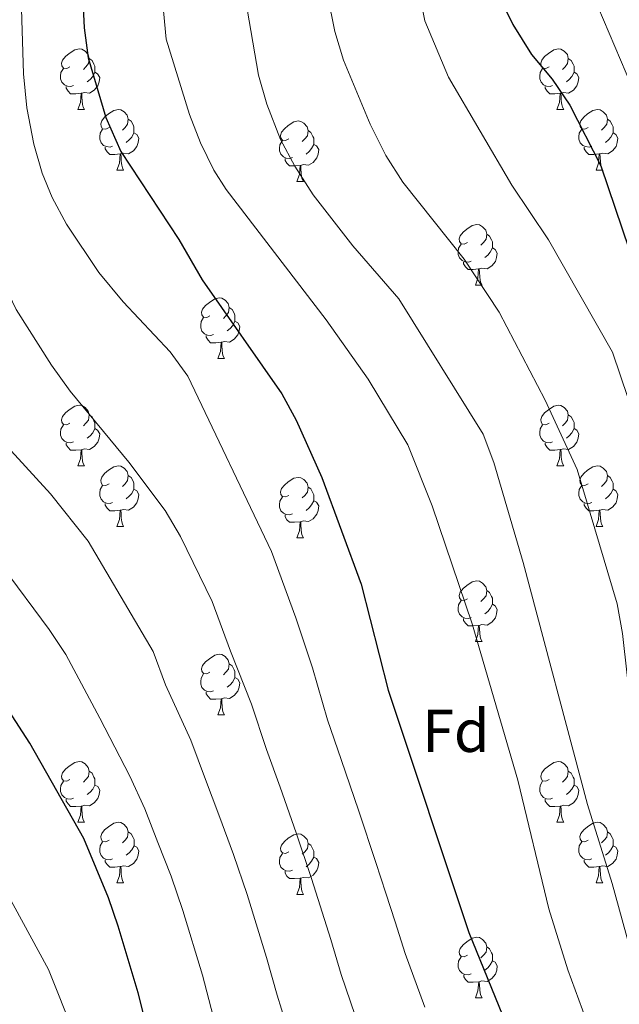
# Model space of a CAD drawing. Units: metres. Extents: x 595633 to 600131, y 4777291 to 4780325.
# Drawn here: x 597326 to 597426, y 4779504 to 4779667 of the extents above; entities that cross this region are included whole.
import ezdxf
from ezdxf.enums import TextEntityAlignment as Align

# ---------------------------------------------------------------- set-up
doc = ezdxf.new("R2010")
doc.units = ezdxf.units.M
doc.header["$MEASUREMENT"] = 0
for name, color, linetype, lineweight in [('Nivel 36', 7, 'Continuous', 0), ('Nivel 37', 7, 'Continuous', 0), ('Nivel 4', 7, 'Continuous', 0), ('Nivel 5', 7, 'Continuous', 0), ('Nivel 61', 7, 'Continuous', 0), ('Nivel 63', 7, 'Continuous', 0)]:
    doc.layers.add(name, color=color, linetype=linetype, lineweight=lineweight)
doc.styles.add('Style-arial', font='arial.shx', dxfattribs={"bigfont": 'arialbig.shx'})

msp = doc.modelspace()

# ---------------------------------------------------------------- linework, layer by layer
at = {"layer": 'Nivel 36', "color": 92, "linetype": 'Continuous', "lineweight": 0}
for p, q in [((597335.89, 4779651.9), (597337.02, 4779651.9)), ((597415.22, 4779651.9), (597416.35, 4779651.9)), ((597342.37, 4779641.87), (597343.49, 4779641.87)), ((597421.7, 4779641.87), (597422.82, 4779641.87)), ((597372.14, 4779639.96), (597373.27, 4779639.96)), ((597401.72, 4779622.82), (597402.84, 4779622.82)), ((597359.08, 4779610.68), (597360.21, 4779610.68)), ((597335.89, 4779592.91), (597337.02, 4779592.91)), ((597415.22, 4779592.91), (597416.35, 4779592.91)), ((597342.37, 4779582.87), (597343.49, 4779582.87)), ((597421.7, 4779582.88), (597422.82, 4779582.88)), ((597372.14, 4779580.97), (597373.27, 4779580.97)), ((597401.72, 4779563.83), (597402.84, 4779563.83)), ((597359.08, 4779551.69), (597360.21, 4779551.69)), ((597335.89, 4779533.92), (597337.02, 4779533.92)), ((597415.22, 4779533.92), (597416.35, 4779533.92)), ((597342.37, 4779523.88), (597343.49, 4779523.88)), ((597421.7, 4779523.88), (597422.82, 4779523.88)), ((597372.14, 4779521.98), (597373.27, 4779521.98)), ((597401.72, 4779504.84), (597402.85, 4779504.84))]:
    msp.add_line(p, q, dxfattribs=at)
at = {"layer": 'Nivel 36', "color": 92, "linetype": 'Continuous', "lineweight": 0, "flags": 128}
for points in [[(597334.59, 4779658.96), (597334.06, 4779658.7), (597333.53, 4779658.75), (597333.27, 4779659.12), (597333.21, 4779659.55), (597333.37, 4779660.07), (597333.85, 4779660.66), (597334.49, 4779661.19), (597335.39, 4779661.78), (597336.13, 4779661.94), (597336.56, 4779661.88), (597337.09, 4779661.57), (597337.62, 4779660.98), (597337.78, 4779660.34), (597337.67, 4779659.49), (597337.24, 4779658.96), (597336.82, 4779658.54)], [(597413.92, 4779658.96), (597413.39, 4779658.7), (597412.86, 4779658.75), (597412.6, 4779659.12), (597412.54, 4779659.55), (597412.7, 4779660.07), (597413.18, 4779660.66), (597413.82, 4779661.19), (597414.72, 4779661.78), (597415.46, 4779661.94), (597415.89, 4779661.88), (597416.42, 4779661.57), (597416.95, 4779660.98), (597417.11, 4779660.34), (597417, 4779659.49), (597416.57, 4779658.96), (597416.15, 4779658.54)], [(597337.78, 4779660.34), (597338.25, 4779660.03), (597338.57, 4779659.39), (597338.73, 4779659.07), (597338.73, 4779658.49), (597338.73, 4779658.06), (597338.36, 4779657.37), (597337.94, 4779656.89), (597337.46, 4779656.47)], [(597417.11, 4779660.34), (597417.58, 4779660.03), (597417.9, 4779659.39), (597418.06, 4779659.07), (597418.06, 4779658.49), (597418.06, 4779658.06), (597417.69, 4779657.37), (597417.27, 4779656.89), (597416.79, 4779656.47)], [(597335.18, 4779655.88), (597334.75, 4779655.72), (597334.17, 4779655.78), (597333.69, 4779655.99), (597333.27, 4779656.42), (597333.05, 4779657), (597333.05, 4779657.42), (597333.11, 4779658.01), (597333.53, 4779658.7)], [(597338.73, 4779658.06), (597339.18, 4779657.81), (597339.53, 4779657.2), (597339.42, 4779656.47), (597339.21, 4779655.83), (597338.62, 4779655.09), (597337.83, 4779654.61), (597336.98, 4779654.72), (597336.55, 4779654.59)], [(597414.51, 4779655.88), (597414.08, 4779655.72), (597413.5, 4779655.78), (597413.02, 4779655.99), (597412.6, 4779656.42), (597412.38, 4779657), (597412.38, 4779657.42), (597412.44, 4779658.01), (597412.86, 4779658.7)], [(597418.06, 4779658.06), (597418.51, 4779657.81), (597418.86, 4779657.2), (597418.75, 4779656.47), (597418.54, 4779655.83), (597417.95, 4779655.09), (597417.16, 4779654.61), (597416.31, 4779654.72), (597415.88, 4779654.59)], [(597336.44, 4779654.59), (597335.55, 4779654.5), (597334.7, 4779654.5), (597334.28, 4779654.93), (597333.96, 4779655.41), (597333.96, 4779655.72)], [(597335.89, 4779651.9), (597336.33, 4779653.06), (597336.44, 4779654.59), (597336.55, 4779654.59), (597336.58, 4779654), (597336.62, 4779653.32), (597336.69, 4779652.7), (597336.8, 4779652.3), (597337.02, 4779651.9)], [(597415.77, 4779654.59), (597414.88, 4779654.5), (597414.03, 4779654.5), (597413.61, 4779654.93), (597413.29, 4779655.41), (597413.29, 4779655.72)], [(597415.22, 4779651.9), (597415.66, 4779653.06), (597415.77, 4779654.59), (597415.88, 4779654.59), (597415.91, 4779654), (597415.95, 4779653.32), (597416.02, 4779652.7), (597416.13, 4779652.3), (597416.35, 4779651.9)], [(597341.07, 4779648.93), (597340.54, 4779648.66), (597340.01, 4779648.72), (597339.74, 4779649.09), (597339.69, 4779649.51), (597339.85, 4779650.03), (597340.33, 4779650.63), (597340.96, 4779651.16), (597341.86, 4779651.74), (597342.61, 4779651.9), (597343.03, 4779651.85), (597343.56, 4779651.53), (597344.09, 4779650.95), (597344.25, 4779650.31), (597344.14, 4779649.46), (597343.72, 4779648.93), (597343.3, 4779648.5)], [(597420.4, 4779648.93), (597419.87, 4779648.66), (597419.34, 4779648.72), (597419.07, 4779649.09), (597419.02, 4779649.51), (597419.18, 4779650.03), (597419.66, 4779650.63), (597420.29, 4779651.16), (597421.19, 4779651.74), (597421.94, 4779651.9), (597422.36, 4779651.85), (597422.89, 4779651.53), (597423.42, 4779650.95), (597423.58, 4779650.31), (597423.47, 4779649.46), (597423.05, 4779648.93), (597422.63, 4779648.5)], [(597344.25, 4779650.31), (597344.73, 4779649.99), (597345.04, 4779649.35), (597345.2, 4779649.03), (597345.2, 4779648.45), (597345.2, 4779648.03), (597344.83, 4779647.34), (597344.41, 4779646.86), (597343.93, 4779646.44)], [(597370.84, 4779647.02), (597370.31, 4779646.76), (597369.78, 4779646.81), (597369.52, 4779647.18), (597369.46, 4779647.61), (597369.62, 4779648.13), (597370.1, 4779648.72), (597370.74, 4779649.25), (597371.64, 4779649.84), (597372.38, 4779650), (597372.81, 4779649.94), (597373.34, 4779649.63), (597373.87, 4779649.04), (597374.03, 4779648.4), (597373.92, 4779647.55), (597373.49, 4779647.02), (597373.07, 4779646.6)], [(597423.58, 4779650.31), (597424.06, 4779649.99), (597424.37, 4779649.35), (597424.53, 4779649.03), (597424.53, 4779648.45), (597424.53, 4779648.03), (597424.16, 4779647.34), (597423.74, 4779646.86), (597423.26, 4779646.44)], [(597341.65, 4779645.85), (597341.23, 4779645.69), (597340.64, 4779645.75), (597340.17, 4779645.96), (597339.74, 4779646.38), (597339.53, 4779646.97), (597339.53, 4779647.39), (597339.58, 4779647.97), (597340.01, 4779648.66)], [(597345.2, 4779648.03), (597345.66, 4779647.78), (597346, 4779647.16), (597345.89, 4779646.44), (597345.68, 4779645.8), (597345.1, 4779645.06), (597344.3, 4779644.58), (597343.45, 4779644.68), (597343.02, 4779644.55)], [(597374.03, 4779648.4), (597374.5, 4779648.09), (597374.82, 4779647.45), (597374.98, 4779647.13), (597374.98, 4779646.55), (597374.98, 4779646.12), (597374.61, 4779645.43), (597374.19, 4779644.95), (597373.71, 4779644.53)], [(597420.98, 4779645.85), (597420.56, 4779645.69), (597419.97, 4779645.75), (597419.5, 4779645.96), (597419.07, 4779646.38), (597418.86, 4779646.97), (597418.86, 4779647.39), (597418.91, 4779647.97), (597419.34, 4779648.66)], [(597424.53, 4779648.03), (597424.99, 4779647.78), (597425.33, 4779647.16), (597425.22, 4779646.44), (597425.01, 4779645.8), (597424.43, 4779645.06), (597423.63, 4779644.58), (597422.78, 4779644.68), (597422.35, 4779644.55)], [(597371.43, 4779643.94), (597371, 4779643.78), (597370.42, 4779643.84), (597369.94, 4779644.05), (597369.52, 4779644.48), (597369.3, 4779645.06), (597369.3, 4779645.48), (597369.36, 4779646.07), (597369.78, 4779646.76)], [(597374.98, 4779646.12), (597375.43, 4779645.87), (597375.78, 4779645.26), (597375.67, 4779644.53), (597375.46, 4779643.89), (597374.87, 4779643.15), (597374.08, 4779642.67), (597373.23, 4779642.78), (597372.8, 4779642.65)], [(597342.91, 4779644.55), (597342.02, 4779644.47), (597341.18, 4779644.47), (597340.75, 4779644.9), (597340.43, 4779645.37), (597340.43, 4779645.69)], [(597342.37, 4779641.87), (597342.8, 4779643.03), (597342.91, 4779644.55), (597343.02, 4779644.55), (597343.06, 4779643.97), (597343.09, 4779643.28), (597343.16, 4779642.67), (597343.28, 4779642.27), (597343.49, 4779641.87)], [(597422.24, 4779644.55), (597421.35, 4779644.47), (597420.51, 4779644.47), (597420.08, 4779644.9), (597419.76, 4779645.37), (597419.76, 4779645.69)], [(597421.7, 4779641.87), (597422.13, 4779643.03), (597422.24, 4779644.55), (597422.35, 4779644.55), (597422.39, 4779643.97), (597422.42, 4779643.28), (597422.49, 4779642.67), (597422.61, 4779642.27), (597422.82, 4779641.87)], [(597372.69, 4779642.65), (597371.8, 4779642.56), (597370.95, 4779642.56), (597370.53, 4779642.99), (597370.21, 4779643.47), (597370.21, 4779643.78)], [(597372.14, 4779639.96), (597372.58, 4779641.12), (597372.69, 4779642.65), (597372.8, 4779642.65), (597372.83, 4779642.06), (597372.87, 4779641.38), (597372.94, 4779640.76), (597373.05, 4779640.36), (597373.27, 4779639.96)], [(597400.42, 4779629.88), (597399.89, 4779629.61), (597399.36, 4779629.67), (597399.09, 4779630.04), (597399.04, 4779630.47), (597399.2, 4779630.99), (597399.68, 4779631.58), (597400.31, 4779632.11), (597401.21, 4779632.69), (597401.96, 4779632.85), (597402.38, 4779632.8), (597402.91, 4779632.49), (597403.44, 4779631.9), (597403.6, 4779631.26), (597403.49, 4779630.41), (597403.07, 4779629.88), (597402.65, 4779629.45)], [(597403.6, 4779631.26), (597404.08, 4779630.95), (597404.39, 4779630.31), (597404.55, 4779629.99), (597404.55, 4779629.41), (597404.55, 4779628.98), (597404.18, 4779628.29), (597403.76, 4779627.81), (597403.28, 4779627.39)], [(597401, 4779626.8), (597400.58, 4779626.64), (597399.99, 4779626.7), (597399.52, 4779626.91), (597399.09, 4779627.33), (597398.88, 4779627.92), (597398.88, 4779628.34), (597398.93, 4779628.93), (597399.36, 4779629.61)], [(597404.55, 4779628.98), (597405.01, 4779628.73), (597405.35, 4779628.11), (597405.24, 4779627.39), (597405.03, 4779626.75), (597404.45, 4779626.01), (597403.65, 4779625.53), (597402.8, 4779625.63), (597402.37, 4779625.51)], [(597402.26, 4779625.51), (597401.37, 4779625.42), (597400.53, 4779625.42), (597400.1, 4779625.85), (597399.78, 4779626.33), (597399.78, 4779626.64)], [(597401.72, 4779622.82), (597402.15, 4779623.98), (597402.26, 4779625.51), (597402.37, 4779625.51), (597402.41, 4779624.92), (597402.44, 4779624.23), (597402.51, 4779623.62), (597402.63, 4779623.22), (597402.84, 4779622.82)], [(597357.78, 4779617.74), (597357.25, 4779617.47), (597356.72, 4779617.53), (597356.46, 4779617.9), (597356.4, 4779618.33), (597356.56, 4779618.85), (597357.04, 4779619.44), (597357.68, 4779619.97), (597358.58, 4779620.55), (597359.32, 4779620.71), (597359.75, 4779620.66), (597360.28, 4779620.35), (597360.81, 4779619.76), (597360.97, 4779619.12), (597360.86, 4779618.27), (597360.43, 4779617.74), (597360.01, 4779617.31)], [(597360.97, 4779619.12), (597361.44, 4779618.81), (597361.76, 4779618.17), (597361.92, 4779617.85), (597361.92, 4779617.27), (597361.92, 4779616.84), (597361.55, 4779616.15), (597361.13, 4779615.67), (597360.65, 4779615.25)], [(597358.37, 4779614.66), (597357.94, 4779614.5), (597357.36, 4779614.56), (597356.88, 4779614.77), (597356.46, 4779615.19), (597356.24, 4779615.78), (597356.24, 4779616.2), (597356.3, 4779616.79), (597356.72, 4779617.47)], [(597361.92, 4779616.84), (597362.37, 4779616.59), (597362.72, 4779615.97), (597362.61, 4779615.25), (597362.4, 4779614.61), (597361.81, 4779613.87), (597361.02, 4779613.39), (597360.17, 4779613.49), (597359.74, 4779613.37)], [(597359.63, 4779613.37), (597358.74, 4779613.28), (597357.89, 4779613.28), (597357.47, 4779613.71), (597357.15, 4779614.19), (597357.15, 4779614.5)], [(597359.08, 4779610.68), (597359.52, 4779611.84), (597359.63, 4779613.37), (597359.74, 4779613.37), (597359.77, 4779612.78), (597359.81, 4779612.09), (597359.88, 4779611.48), (597359.99, 4779611.08), (597360.21, 4779610.68)], [(597334.59, 4779599.97), (597334.06, 4779599.71), (597333.53, 4779599.76), (597333.27, 4779600.13), (597333.21, 4779600.55), (597333.37, 4779601.07), (597333.85, 4779601.67), (597334.49, 4779602.2), (597335.39, 4779602.79), (597336.13, 4779602.95), (597336.56, 4779602.89), (597337.09, 4779602.57), (597337.62, 4779601.99), (597337.78, 4779601.35), (597337.67, 4779600.5), (597337.24, 4779599.97), (597336.82, 4779599.55)], [(597413.92, 4779599.97), (597413.39, 4779599.71), (597412.86, 4779599.76), (597412.6, 4779600.13), (597412.54, 4779600.56), (597412.7, 4779601.08), (597413.18, 4779601.67), (597413.82, 4779602.2), (597414.72, 4779602.79), (597415.46, 4779602.95), (597415.89, 4779602.89), (597416.42, 4779602.58), (597416.95, 4779601.99), (597417.11, 4779601.35), (597417, 4779600.5), (597416.57, 4779599.97), (597416.15, 4779599.55)], [(597337.78, 4779601.35), (597338.25, 4779601.03), (597338.57, 4779600.39), (597338.73, 4779600.07), (597338.73, 4779599.49), (597338.73, 4779599.07), (597338.36, 4779598.38), (597337.94, 4779597.9), (597337.46, 4779597.48)], [(597417.11, 4779601.35), (597417.58, 4779601.04), (597417.9, 4779600.4), (597418.06, 4779600.08), (597418.06, 4779599.5), (597418.06, 4779599.07), (597417.69, 4779598.38), (597417.27, 4779597.9), (597416.79, 4779597.48)], [(597335.18, 4779596.89), (597334.75, 4779596.73), (597334.17, 4779596.79), (597333.69, 4779597), (597333.27, 4779597.43), (597333.05, 4779598.01), (597333.05, 4779598.43), (597333.11, 4779599.01), (597333.53, 4779599.71)], [(597338.73, 4779599.07), (597339.18, 4779598.82), (597339.53, 4779598.21), (597339.42, 4779597.48), (597339.21, 4779596.84), (597338.62, 4779596.1), (597337.83, 4779595.62), (597336.98, 4779595.73), (597336.55, 4779595.59)], [(597414.51, 4779596.89), (597414.08, 4779596.73), (597413.5, 4779596.79), (597413.02, 4779597), (597412.6, 4779597.43), (597412.38, 4779598.01), (597412.38, 4779598.43), (597412.44, 4779599.02), (597412.86, 4779599.71)], [(597418.06, 4779599.07), (597418.51, 4779598.82), (597418.86, 4779598.21), (597418.75, 4779597.48), (597418.54, 4779596.84), (597417.95, 4779596.1), (597417.16, 4779595.62), (597416.31, 4779595.73), (597415.88, 4779595.6)], [(597336.44, 4779595.59), (597335.55, 4779595.51), (597334.7, 4779595.51), (597334.28, 4779595.94), (597333.96, 4779596.41), (597333.96, 4779596.73)], [(597335.89, 4779592.91), (597336.33, 4779594.07), (597336.44, 4779595.59), (597336.55, 4779595.59), (597336.58, 4779595.01), (597336.62, 4779594.33), (597336.69, 4779593.71), (597336.8, 4779593.31), (597337.02, 4779592.91)], [(597415.77, 4779595.6), (597414.88, 4779595.51), (597414.03, 4779595.51), (597413.61, 4779595.94), (597413.29, 4779596.42), (597413.29, 4779596.73)], [(597415.22, 4779592.91), (597415.66, 4779594.07), (597415.77, 4779595.6), (597415.88, 4779595.6), (597415.91, 4779595.01), (597415.95, 4779594.33), (597416.02, 4779593.71), (597416.13, 4779593.31), (597416.35, 4779592.91)], [(597341.07, 4779589.93), (597340.54, 4779589.67), (597340.01, 4779589.73), (597339.74, 4779590.09), (597339.69, 4779590.52), (597339.85, 4779591.04), (597340.33, 4779591.63), (597340.96, 4779592.17), (597341.86, 4779592.75), (597342.61, 4779592.91), (597343.03, 4779592.85), (597343.56, 4779592.54), (597344.09, 4779591.95), (597344.25, 4779591.31), (597344.14, 4779590.47), (597343.72, 4779589.93), (597343.3, 4779589.51)], [(597420.4, 4779589.94), (597419.87, 4779589.67), (597419.34, 4779589.73), (597419.07, 4779590.1), (597419.02, 4779590.52), (597419.18, 4779591.04), (597419.66, 4779591.64), (597420.29, 4779592.17), (597421.19, 4779592.75), (597421.94, 4779592.91), (597422.36, 4779592.86), (597422.89, 4779592.54), (597423.42, 4779591.96), (597423.58, 4779591.32), (597423.47, 4779590.47), (597423.05, 4779589.94), (597422.63, 4779589.51)], [(597344.25, 4779591.31), (597344.73, 4779591), (597345.04, 4779590.36), (597345.2, 4779590.04), (597345.2, 4779589.46), (597345.2, 4779589.03), (597344.83, 4779588.35), (597344.41, 4779587.87), (597343.93, 4779587.45)], [(597370.84, 4779588.03), (597370.31, 4779587.77), (597369.78, 4779587.82), (597369.52, 4779588.19), (597369.46, 4779588.62), (597369.62, 4779589.14), (597370.1, 4779589.73), (597370.74, 4779590.26), (597371.64, 4779590.85), (597372.38, 4779591.01), (597372.81, 4779590.95), (597373.34, 4779590.64), (597373.87, 4779590.05), (597374.03, 4779589.41), (597373.92, 4779588.56), (597373.49, 4779588.03), (597373.07, 4779587.61)], [(597423.58, 4779591.32), (597424.06, 4779591), (597424.37, 4779590.36), (597424.53, 4779590.04), (597424.53, 4779589.46), (597424.53, 4779589.04), (597424.16, 4779588.35), (597423.74, 4779587.87), (597423.26, 4779587.45)], [(597341.65, 4779586.85), (597341.23, 4779586.69), (597340.64, 4779586.75), (597340.17, 4779586.97), (597339.74, 4779587.39), (597339.53, 4779587.97), (597339.53, 4779588.39), (597339.58, 4779588.98), (597340.01, 4779589.67)], [(597345.2, 4779589.03), (597345.66, 4779588.79), (597346, 4779588.17), (597345.89, 4779587.45), (597345.69, 4779586.81), (597345.1, 4779586.07), (597344.31, 4779585.59), (597343.45, 4779585.69), (597343.03, 4779585.56)], [(597374.03, 4779589.41), (597374.5, 4779589.1), (597374.82, 4779588.46), (597374.98, 4779588.14), (597374.98, 4779587.56), (597374.98, 4779587.13), (597374.61, 4779586.44), (597374.19, 4779585.96), (597373.71, 4779585.54)], [(597420.98, 4779586.86), (597420.56, 4779586.7), (597419.97, 4779586.76), (597419.5, 4779586.97), (597419.07, 4779587.39), (597418.86, 4779587.98), (597418.86, 4779588.4), (597418.91, 4779588.98), (597419.34, 4779589.67)], [(597424.53, 4779589.04), (597424.99, 4779588.79), (597425.33, 4779588.17), (597425.22, 4779587.45), (597425.01, 4779586.81), (597424.43, 4779586.07), (597423.63, 4779585.59), (597422.78, 4779585.69), (597422.35, 4779585.56)], [(597371.43, 4779584.95), (597371, 4779584.79), (597370.42, 4779584.85), (597369.94, 4779585.06), (597369.52, 4779585.49), (597369.3, 4779586.07), (597369.3, 4779586.49), (597369.36, 4779587.08), (597369.78, 4779587.77)], [(597342.91, 4779585.56), (597342.02, 4779585.47), (597341.18, 4779585.47), (597340.75, 4779585.91), (597340.43, 4779586.38), (597340.43, 4779586.69)], [(597374.98, 4779587.13), (597375.43, 4779586.88), (597375.78, 4779586.27), (597375.67, 4779585.54), (597375.46, 4779584.9), (597374.87, 4779584.16), (597374.08, 4779583.68), (597373.23, 4779583.79), (597372.8, 4779583.66)], [(597422.24, 4779585.56), (597421.35, 4779585.48), (597420.51, 4779585.48), (597420.08, 4779585.91), (597419.76, 4779586.38), (597419.76, 4779586.7)], [(597342.37, 4779582.87), (597342.81, 4779584.03), (597342.91, 4779585.56), (597343.03, 4779585.56), (597343.06, 4779584.97), (597343.09, 4779584.29), (597343.17, 4779583.67), (597343.28, 4779583.27), (597343.49, 4779582.87)], [(597372.69, 4779583.66), (597371.8, 4779583.57), (597370.95, 4779583.57), (597370.53, 4779584), (597370.21, 4779584.48), (597370.21, 4779584.79)], [(597421.7, 4779582.88), (597422.13, 4779584.04), (597422.24, 4779585.56), (597422.35, 4779585.56), (597422.39, 4779584.98), (597422.42, 4779584.29), (597422.49, 4779583.68), (597422.61, 4779583.28), (597422.82, 4779582.88)], [(597372.14, 4779580.97), (597372.58, 4779582.13), (597372.69, 4779583.66), (597372.8, 4779583.66), (597372.83, 4779583.07), (597372.87, 4779582.39), (597372.94, 4779581.77), (597373.05, 4779581.37), (597373.27, 4779580.97)], [(597400.42, 4779570.89), (597399.89, 4779570.62), (597399.36, 4779570.68), (597399.09, 4779571.05), (597399.04, 4779571.47), (597399.2, 4779571.99), (597399.68, 4779572.59), (597400.31, 4779573.12), (597401.21, 4779573.7), (597401.96, 4779573.86), (597402.38, 4779573.81), (597402.91, 4779573.49), (597403.44, 4779572.91), (597403.6, 4779572.27), (597403.49, 4779571.42), (597403.07, 4779570.89), (597402.65, 4779570.46)], [(597403.6, 4779572.27), (597404.08, 4779571.95), (597404.39, 4779571.31), (597404.55, 4779570.99), (597404.55, 4779570.41), (597404.55, 4779569.99), (597404.18, 4779569.3), (597403.76, 4779568.82), (597403.28, 4779568.4)], [(597401, 4779567.81), (597400.58, 4779567.65), (597399.99, 4779567.71), (597399.52, 4779567.92), (597399.09, 4779568.34), (597398.88, 4779568.93), (597398.88, 4779569.35), (597398.93, 4779569.93), (597399.36, 4779570.62)], [(597404.55, 4779569.99), (597405.01, 4779569.74), (597405.35, 4779569.12), (597405.24, 4779568.4), (597405.03, 4779567.76), (597404.45, 4779567.02), (597403.65, 4779566.54), (597402.8, 4779566.64), (597402.37, 4779566.51)], [(597402.26, 4779566.51), (597401.37, 4779566.43), (597400.53, 4779566.43), (597400.1, 4779566.86), (597399.78, 4779567.33), (597399.78, 4779567.65)], [(597401.72, 4779563.83), (597402.15, 4779564.99), (597402.26, 4779566.51), (597402.37, 4779566.51), (597402.41, 4779565.93), (597402.44, 4779565.24), (597402.51, 4779564.63), (597402.63, 4779564.23), (597402.84, 4779563.83)], [(597357.78, 4779558.75), (597357.25, 4779558.48), (597356.72, 4779558.54), (597356.46, 4779558.91), (597356.4, 4779559.33), (597356.56, 4779559.85), (597357.04, 4779560.45), (597357.68, 4779560.98), (597358.58, 4779561.56), (597359.32, 4779561.72), (597359.75, 4779561.67), (597360.28, 4779561.35), (597360.81, 4779560.77), (597360.97, 4779560.13), (597360.86, 4779559.28), (597360.43, 4779558.75), (597360.01, 4779558.32)], [(597360.97, 4779560.13), (597361.44, 4779559.81), (597361.76, 4779559.17), (597361.92, 4779558.85), (597361.92, 4779558.27), (597361.92, 4779557.85), (597361.55, 4779557.16), (597361.13, 4779556.68), (597360.65, 4779556.26)], [(597358.37, 4779555.67), (597357.94, 4779555.51), (597357.36, 4779555.57), (597356.88, 4779555.78), (597356.46, 4779556.2), (597356.24, 4779556.79), (597356.24, 4779557.21), (597356.3, 4779557.79), (597356.72, 4779558.48)], [(597361.92, 4779557.85), (597362.37, 4779557.6), (597362.72, 4779556.98), (597362.61, 4779556.26), (597362.4, 4779555.62), (597361.81, 4779554.88), (597361.02, 4779554.4), (597360.17, 4779554.5), (597359.74, 4779554.37)], [(597359.63, 4779554.37), (597358.74, 4779554.29), (597357.89, 4779554.29), (597357.47, 4779554.72), (597357.15, 4779555.19), (597357.15, 4779555.51)], [(597359.08, 4779551.69), (597359.52, 4779552.85), (597359.63, 4779554.37), (597359.74, 4779554.37), (597359.77, 4779553.79), (597359.81, 4779553.1), (597359.88, 4779552.49), (597359.99, 4779552.09), (597360.21, 4779551.69)], [(597334.59, 4779540.98), (597334.07, 4779540.71), (597333.53, 4779540.77), (597333.27, 4779541.14), (597333.21, 4779541.56), (597333.37, 4779542.08), (597333.85, 4779542.68), (597334.49, 4779543.21), (597335.39, 4779543.79), (597336.13, 4779543.95), (597336.56, 4779543.9), (597337.09, 4779543.58), (597337.62, 4779543), (597337.78, 4779542.36), (597337.67, 4779541.51), (597337.25, 4779540.98), (597336.83, 4779540.55)], [(597413.92, 4779540.98), (597413.39, 4779540.71), (597412.86, 4779540.77), (597412.6, 4779541.14), (597412.54, 4779541.56), (597412.7, 4779542.08), (597413.18, 4779542.68), (597413.82, 4779543.21), (597414.72, 4779543.79), (597415.46, 4779543.95), (597415.89, 4779543.9), (597416.42, 4779543.58), (597416.95, 4779543), (597417.11, 4779542.36), (597417, 4779541.51), (597416.57, 4779540.98), (597416.15, 4779540.55)], [(597337.78, 4779542.36), (597338.25, 4779542.04), (597338.57, 4779541.4), (597338.73, 4779541.08), (597338.73, 4779540.5), (597338.73, 4779540.08), (597338.36, 4779539.39), (597337.94, 4779538.91), (597337.46, 4779538.49)], [(597417.11, 4779542.36), (597417.58, 4779542.04), (597417.9, 4779541.4), (597418.06, 4779541.08), (597418.06, 4779540.5), (597418.06, 4779540.08), (597417.69, 4779539.39), (597417.27, 4779538.91), (597416.79, 4779538.49)], [(597335.18, 4779537.9), (597334.75, 4779537.74), (597334.17, 4779537.8), (597333.69, 4779538.01), (597333.27, 4779538.43), (597333.05, 4779539.02), (597333.05, 4779539.44), (597333.11, 4779540.02), (597333.53, 4779540.71)], [(597338.73, 4779540.08), (597339.19, 4779539.83), (597339.53, 4779539.21), (597339.42, 4779538.49), (597339.21, 4779537.85), (597338.63, 4779537.11), (597337.83, 4779536.63), (597336.98, 4779536.73), (597336.55, 4779536.6)], [(597414.51, 4779537.9), (597414.08, 4779537.74), (597413.5, 4779537.8), (597413.02, 4779538.01), (597412.6, 4779538.43), (597412.38, 4779539.02), (597412.38, 4779539.44), (597412.44, 4779540.02), (597412.86, 4779540.71)], [(597418.06, 4779540.08), (597418.51, 4779539.83), (597418.86, 4779539.21), (597418.75, 4779538.49), (597418.54, 4779537.85), (597417.95, 4779537.11), (597417.16, 4779536.63), (597416.31, 4779536.73), (597415.88, 4779536.6)], [(597336.44, 4779536.6), (597335.55, 4779536.52), (597334.71, 4779536.52), (597334.28, 4779536.95), (597333.96, 4779537.42), (597333.96, 4779537.74)], [(597415.77, 4779536.6), (597414.88, 4779536.52), (597414.03, 4779536.52), (597413.61, 4779536.95), (597413.29, 4779537.42), (597413.29, 4779537.74)], [(597335.89, 4779533.92), (597336.33, 4779535.08), (597336.44, 4779536.6), (597336.55, 4779536.6), (597336.59, 4779536.02), (597336.62, 4779535.33), (597336.69, 4779534.72), (597336.81, 4779534.32), (597337.02, 4779533.92)], [(597415.22, 4779533.92), (597415.66, 4779535.08), (597415.77, 4779536.6), (597415.88, 4779536.6), (597415.91, 4779536.02), (597415.95, 4779535.33), (597416.02, 4779534.72), (597416.13, 4779534.32), (597416.35, 4779533.92)], [(597341.07, 4779530.94), (597340.54, 4779530.68), (597340.01, 4779530.73), (597339.75, 4779531.1), (597339.69, 4779531.53), (597339.85, 4779532.05), (597340.33, 4779532.64), (597340.97, 4779533.17), (597341.87, 4779533.76), (597342.61, 4779533.92), (597343.03, 4779533.86), (597343.57, 4779533.55), (597344.09, 4779532.96), (597344.25, 4779532.32), (597344.15, 4779531.47), (597343.72, 4779530.94), (597343.3, 4779530.52)], [(597420.4, 4779530.94), (597419.87, 4779530.68), (597419.34, 4779530.73), (597419.07, 4779531.1), (597419.02, 4779531.53), (597419.18, 4779532.05), (597419.66, 4779532.64), (597420.29, 4779533.17), (597421.19, 4779533.76), (597421.94, 4779533.92), (597422.36, 4779533.86), (597422.89, 4779533.55), (597423.42, 4779532.96), (597423.58, 4779532.32), (597423.47, 4779531.47), (597423.05, 4779530.94), (597422.63, 4779530.52)], [(597344.25, 4779532.32), (597344.73, 4779532.01), (597345.05, 4779531.37), (597345.21, 4779531.05), (597345.21, 4779530.47), (597345.21, 4779530.04), (597344.83, 4779529.35), (597344.41, 4779528.87), (597343.93, 4779528.45)], [(597370.84, 4779529.04), (597370.31, 4779528.77), (597369.78, 4779528.83), (597369.52, 4779529.2), (597369.46, 4779529.62), (597369.62, 4779530.14), (597370.1, 4779530.74), (597370.74, 4779531.27), (597371.64, 4779531.85), (597372.38, 4779532.01), (597372.81, 4779531.96), (597373.34, 4779531.64), (597373.87, 4779531.06), (597374.03, 4779530.42), (597373.92, 4779529.57), (597373.49, 4779529.04), (597373.07, 4779528.61)], [(597423.58, 4779532.32), (597424.06, 4779532.01), (597424.37, 4779531.37), (597424.53, 4779531.05), (597424.53, 4779530.47), (597424.53, 4779530.04), (597424.16, 4779529.35), (597423.74, 4779528.87), (597423.26, 4779528.45)], [(597341.65, 4779527.86), (597341.23, 4779527.7), (597340.65, 4779527.76), (597340.17, 4779527.97), (597339.75, 4779528.4), (597339.53, 4779528.98), (597339.53, 4779529.4), (597339.59, 4779529.99), (597340.01, 4779530.68)], [(597374.03, 4779530.42), (597374.5, 4779530.1), (597374.82, 4779529.46), (597374.98, 4779529.14), (597374.98, 4779528.56), (597374.98, 4779528.14), (597374.61, 4779527.45), (597374.19, 4779526.97), (597373.71, 4779526.55)], [(597420.98, 4779527.86), (597420.56, 4779527.7), (597419.97, 4779527.76), (597419.5, 4779527.97), (597419.07, 4779528.4), (597418.86, 4779528.98), (597418.86, 4779529.4), (597418.91, 4779529.99), (597419.34, 4779530.68)], [(597345.21, 4779530.04), (597345.66, 4779529.79), (597346.01, 4779529.18), (597345.89, 4779528.45), (597345.69, 4779527.81), (597345.1, 4779527.07), (597344.31, 4779526.59), (597343.45, 4779526.7), (597343.03, 4779526.57)], [(597371.43, 4779525.96), (597371, 4779525.8), (597370.42, 4779525.86), (597369.94, 4779526.07), (597369.52, 4779526.49), (597369.3, 4779527.08), (597369.3, 4779527.5), (597369.36, 4779528.08), (597369.78, 4779528.77)], [(597424.53, 4779530.04), (597424.99, 4779529.79), (597425.33, 4779529.18), (597425.22, 4779528.45), (597425.01, 4779527.81), (597424.43, 4779527.07), (597423.63, 4779526.59), (597422.78, 4779526.7), (597422.35, 4779526.57)], [(597342.91, 4779526.57), (597342.03, 4779526.48), (597341.18, 4779526.48), (597340.75, 4779526.91), (597340.43, 4779527.39), (597340.43, 4779527.7)], [(597374.98, 4779528.14), (597375.43, 4779527.89), (597375.78, 4779527.27), (597375.67, 4779526.55), (597375.46, 4779525.91), (597374.87, 4779525.17), (597374.08, 4779524.69), (597373.23, 4779524.79), (597372.8, 4779524.66)], [(597422.24, 4779526.57), (597421.35, 4779526.48), (597420.51, 4779526.48), (597420.08, 4779526.91), (597419.76, 4779527.39), (597419.76, 4779527.7)], [(597342.37, 4779523.88), (597342.81, 4779525.04), (597342.91, 4779526.57), (597343.03, 4779526.57), (597343.06, 4779525.98), (597343.09, 4779525.3), (597343.17, 4779524.68), (597343.28, 4779524.28), (597343.49, 4779523.88)], [(597372.69, 4779524.66), (597371.8, 4779524.58), (597370.95, 4779524.58), (597370.53, 4779525.01), (597370.21, 4779525.48), (597370.21, 4779525.8)], [(597421.7, 4779523.88), (597422.13, 4779525.04), (597422.24, 4779526.57), (597422.35, 4779526.57), (597422.39, 4779525.98), (597422.42, 4779525.3), (597422.49, 4779524.68), (597422.61, 4779524.28), (597422.82, 4779523.88)], [(597372.14, 4779521.98), (597372.58, 4779523.14), (597372.69, 4779524.66), (597372.8, 4779524.66), (597372.83, 4779524.08), (597372.87, 4779523.39), (597372.94, 4779522.78), (597373.05, 4779522.38), (597373.27, 4779521.98)], [(597400.42, 4779511.9), (597399.89, 4779511.63), (597399.36, 4779511.69), (597399.09, 4779512.06), (597399.04, 4779512.48), (597399.2, 4779513), (597399.68, 4779513.6), (597400.31, 4779514.13), (597401.21, 4779514.71), (597401.96, 4779514.87), (597402.38, 4779514.82), (597402.91, 4779514.5), (597403.44, 4779513.92), (597403.6, 4779513.28), (597403.49, 4779512.43), (597403.07, 4779511.9), (597402.65, 4779511.47)], [(597403.6, 4779513.28), (597404.08, 4779512.96), (597404.39, 4779512.32), (597404.55, 4779512), (597404.55, 4779511.42), (597404.55, 4779511), (597404.19, 4779510.31), (597403.77, 4779509.83), (597403.29, 4779509.41)], [(597401.01, 4779508.82), (597400.58, 4779508.66), (597399.99, 4779508.72), (597399.52, 4779508.93), (597399.09, 4779509.35), (597398.88, 4779509.94), (597398.88, 4779510.36), (597398.93, 4779510.94), (597399.36, 4779511.63)], [(597404.55, 4779511), (597405.01, 4779510.75), (597405.35, 4779510.13), (597405.25, 4779509.41), (597405.03, 4779508.77), (597404.45, 4779508.03), (597403.65, 4779507.55), (597402.81, 4779507.65), (597402.37, 4779507.52)], [(597402.27, 4779507.52), (597401.37, 4779507.44), (597400.53, 4779507.44), (597400.11, 4779507.87), (597399.79, 4779508.34), (597399.79, 4779508.66)], [(597401.72, 4779504.84), (597402.15, 4779506), (597402.27, 4779507.52), (597402.37, 4779507.52), (597402.41, 4779506.94), (597402.45, 4779506.25), (597402.51, 4779505.64), (597402.63, 4779505.24), (597402.85, 4779504.84)]]:
    msp.add_lwpolyline(points, dxfattribs=at)
at = {"layer": 'Nivel 4', "color": 36, "linetype": 'Continuous', "lineweight": 30, "flags": 128}
for points, elevation in [([(597427.74, 4779781.16), (597421.93, 4779771.39), (597419.42, 4779765.93), (597408.08, 4779733.49), (597406.65, 4779727.99), (597404.53, 4779715.46), (597402.81, 4779698.68), (597403.08, 4779688.28), (597404.44, 4779676.29), (597405.74, 4779670.49), (597407.91, 4779665.99), (597410.99, 4779660.99), (597414.46, 4779656.94), (597417.37, 4779652.59), (597422.51, 4779642.57), (597429.53, 4779621.9)], 800), ([(597350.19, 4779488.67), (597345.89, 4779505.66), (597342.6, 4779516.69), (597340.98, 4779521.42), (597336.88, 4779531.2), (597327.96, 4779546.99), (597324.41, 4779552.47), (597321.45, 4779556.5), (597313.78, 4779565.03), (597303.44, 4779577.83), (597286.88, 4779600.37), (597283.82, 4779605.42), (597281.66, 4779609.93), (597276.14, 4779625.55), (597273.65, 4779637.57), (597273.32, 4779641.37), (597273.02, 4779660.67), (597273.66, 4779671.3)], 750), ([(597336.66, 4779671.12), (597336.94, 4779665.43), (597337.6, 4779660.47), (597340.55, 4779650.58), (597343.01, 4779644.94), (597352.6, 4779630.4), (597356.51, 4779623.71), (597369.69, 4779604.86), (597372.04, 4779600.45), (597376.3, 4779590.97), (597382.82, 4779573.31), (597387.31, 4779555.76), (597400.66, 4779515.64), (597413.6, 4779483.84)], 775)]:
    msp.add_lwpolyline(points, dxfattribs=dict(at, elevation=elevation))
at = {"layer": 'Nivel 5', "color": 36, "linetype": 'Continuous', "lineweight": 0, "flags": 128}
for points, elevation in [([(597382.49, 4779804.81), (597382.02, 4779796.77), (597382.76, 4779791.83), (597384.11, 4779786.84), (597385.12, 4779780.83), (597385.23, 4779775.75), (597384.79, 4779770.77), (597382.95, 4779764.17), (597371.59, 4779738.26), (597363.51, 4779721.8), (597357.44, 4779710.22), (597355.05, 4779704.17), (597351.91, 4779693.97), (597349.85, 4779682.44), (597349.48, 4779674.72), (597350.55, 4779663.53), (597354.39, 4779651.09), (597356.2, 4779646.37), (597358.41, 4779641.86), (597360.45, 4779638.68), (597377.04, 4779617.09)], 780), ([(597392.48, 4779802.71), (597397.25, 4779791.4), (597398.53, 4779786.57), (597398.83, 4779781.24), (597398.33, 4779776.16), (597396.58, 4779771.22), (597381.42, 4779742.55), (597372.4, 4779723.2), (597365.95, 4779707.76), (597364.48, 4779702.98), (597363.43, 4779697.93), (597362.75, 4779692.14), (597362.73, 4779680.57), (597363.96, 4779668.52), (597365.8, 4779657.56)], 785), ([(597436.29, 4779770.72), (597425.16, 4779753.37), (597421.68, 4779746.51), (597417.41, 4779731.92), (597414.84, 4779715.71), (597414.41, 4779698.78), (597414.81, 4779693.79), (597416.57, 4779682.92), (597418.27, 4779677.83), (597430.43, 4779649.07)], 805), ([(597395.04, 4779724.83), (597390.81, 4779709.45), (597389.3, 4779697.58), (597389.19, 4779692.58), (597390.3, 4779681.93), (597393.33, 4779666.55), (597397.29, 4779657.27), (597407.78, 4779639.39), (597413.84, 4779630.32), (597424.41, 4779611.75), (597429.55, 4779596.53), (597432.18, 4779588.12), (597437.13, 4779568.63), (597441.12, 4779545.73), (597446.83, 4779520.77), (597450.46, 4779501.97)], 795), ([(597301.94, 4779680.96), (597302.33, 4779658.88), (597303.12, 4779643.98), (597304.71, 4779634.94), (597305.9, 4779630.09), (597307.59, 4779625.01), (597312.31, 4779614.32), (597314.82, 4779609.5), (597320.67, 4779599.9), (597331.38, 4779588.28), (597337.6, 4779580.44), (597348.35, 4779562.16), (597350.39, 4779556.67), (597354.59, 4779547.51), (597357.05, 4779541.02), (597359.27, 4779535.15), (597361.69, 4779528.59), (597363.93, 4779521.96), (597367.16, 4779511.55), (597368.91, 4779505.27), (597371.79, 4779496)], 760), ([(597253.2, 4779673.34), (597253.2, 4779665.71), (597255.53, 4779642.81), (597258.51, 4779631.86), (597264.49, 4779614.27), (597266.14, 4779606.64), (597271.12, 4779596.68), (597276.43, 4779583.07), (597284.72, 4779571.46), (597303.51, 4779551.66), (597315.46, 4779538.05), (597331.05, 4779509.52), (597339.68, 4779487.95)], 745), ([(597314.84, 4779670.82), (597314.97, 4779653.82), (597315.36, 4779648.55), (597317.41, 4779638.7), (597319.94, 4779630.63), (597325.69, 4779618.8), (597331.53, 4779609.58), (597334.64, 4779605.28), (597344.32, 4779593.5), (597350.38, 4779585.51), (597352.91, 4779581.2), (597358.15, 4779570.46), (597361.2, 4779562.21), (597364.67, 4779553.49), (597367.14, 4779545.94), (597369.38, 4779539.72), (597372.05, 4779532.18), (597374.59, 4779524.6), (597377.8, 4779514.49), (597379.49, 4779508.73), (597382.58, 4779499.67)], 765), ([(597326.52, 4779670.41), (597326.88, 4779657.79), (597327.48, 4779652.18), (597328.62, 4779646.17), (597329.99, 4779641.37), (597331.64, 4779637.32), (597334.01, 4779632.9), (597339.37, 4779624.89), (597343.41, 4779620.06), (597351.21, 4779611.79), (597354.13, 4779607.73), (597367.95, 4779578.76), (597372.01, 4779567.76), (597374.75, 4779559.47), (597377.22, 4779550.85), (597379.49, 4779544.28), (597382.41, 4779535.77), (597385.26, 4779527.23), (597386.89, 4779522.19), (597388.44, 4779517.44), (597390.08, 4779512.18)], 770), ([(597377.22, 4779670.9), (597378.43, 4779664.83), (597379.89, 4779660.04), (597384.29, 4779649.45), (597386.9, 4779644.26), (597389.74, 4779639.89), (597399.89, 4779627.13), (597405.64, 4779618.33), (597413.27, 4779603.79), (597418.56, 4779592.29), (597425.21, 4779570.06), (597426.1, 4779565.14), (597428.45, 4779543.98), (597431.53, 4779529.8), (597436.4, 4779516.81), (597444.47, 4779490.63)], 790), ([(597287.2, 4779669.95), (597286.59, 4779659.66), (597287.14, 4779649.31), (597288.83, 4779637.28), (597289.85, 4779631.02), (597292.86, 4779621.11), (597295.92, 4779614.17), (597301.49, 4779604.4), (597309.46, 4779592.82), (597323.35, 4779576.33), (597331.13, 4779565.81), (597333.93, 4779561.67), (597339.57, 4779551.12), (597344.5, 4779541.53), (597346.97, 4779536.11), (597349.16, 4779530.59), (597351.33, 4779525.01), (597353.27, 4779519.32), (597356.52, 4779508.61), (597358.32, 4779501.82)], 755), ([(597365.8, 4779657.56), (597367.2, 4779652.77), (597369.47, 4779646.93), (597371.82, 4779642.52), (597374.88, 4779637.78), (597381.43, 4779629.31), (597389.05, 4779620.57), (597403.02, 4779598.18), (597404.76, 4779593.49), (597409.63, 4779576.94), (597420.29, 4779536.85), (597424.35, 4779523.77), (597432.56, 4779494.11)], 785), ([(597377.04, 4779617.09), (597383.95, 4779607.25), (597390.52, 4779596.39), (597394.58, 4779586.32), (597401.21, 4779566.74), (597408.74, 4779540.9), (597413.9, 4779519.58), (597417.05, 4779509.5), (597420.69, 4779499.58), (597427, 4779484.13), (597432.65, 4779466.95), (597444.88, 4779435.96), (597451.22, 4779413.25), (597453.69, 4779405.75), (597457.95, 4779395.55), (597461.19, 4779388.88), (597472.21, 4779370.42), (597478.06, 4779361.37), (597481.17, 4779357.46), (597493, 4779344.28), (597509.29, 4779325.28), (597519.75, 4779314.53), (597546.55, 4779292.01)], 780), ([(597390.08, 4779512.18), (597393.38, 4779503.33)], 770)]:
    msp.add_lwpolyline(points, dxfattribs=dict(at, elevation=elevation))
at = {"layer": 'Nivel 61', "color": 250, "linetype": 'Continuous', "lineweight": 0}
msp.add_3dface([(596560.96, 4777698), (596528.05, 4780011.61), (599915.29, 4780060.47), (599949.33, 4777746.88)], dxfattribs=at)
at = {"layer": 'Nivel 63', "color": 7, "linetype": 'Continuous', "lineweight": 0}
msp.add_3dface([(595675.9, 4777291.36), (595633.05, 4780261.06), (600087.74, 4780325.33), (600130.57, 4777355.63)], dxfattribs=at)

# ---------------------------------------------------------------- texts
at = {"layer": 'Nivel 37', "color": 92, "linetype": 'Continuous', "lineweight": 0, "style": 'Style-arial'}
msp.add_text('Fd', height=7, dxfattribs=at).set_placement((597398.49, 4779549.05, 777.7), align=Align.MIDDLE_CENTER)

doc.saveas('drawing.dxf')
